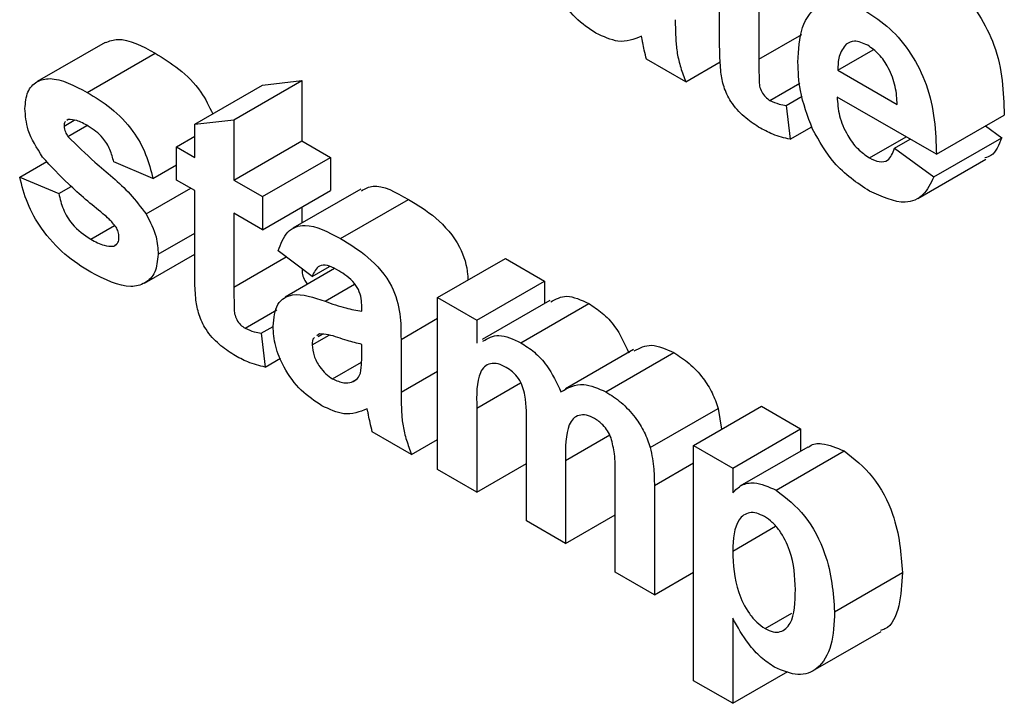
# Model space of a CAD drawing. Units: millimetres. Extents: x -446 to 6636, y -712 to 3696.
# Drawn here: x 3111 to 3121, y 1333 to 1340 of the extents above; entities that cross this region are included whole.
import ezdxf

# ---------------------------------------------------------------- set-up
doc = ezdxf.new("R2010")
doc.units = ezdxf.units.MM

msp = doc.modelspace()

# ---------------------------------------------------------------- linework, layer by layer
at = {"color": 7, "linetype": 'Continuous', "lineweight": 25, "ltscale": 10}
for p, q in [((3118.14956, 1339.58245), (3118.14956, 1340.37543)), ((3118.55751, 1340.13993), (3118.55751, 1339.3705)), ((3111.75151, 1339.5465), (3111.0444, 1339.1383)), ((3119.38062, 1339.25648), (3119.74942, 1339.46939)), ((3111.56505, 1339.0261), (3112.27216, 1339.4343)), ((3117.79601, 1339.13488), (3117.38806, 1339.37039)), ((3117.79601, 1339.13488), (3118.15627, 1339.34286)), ((3119.38062, 1339.25648), (3119.99892, 1338.89955)), ((3112.68308, 1338.69473), (3113.39019, 1339.10293)), ((3113.09103, 1338.74188), (3113.79813, 1339.15008)), ((3113.39019, 1339.10293), (3113.79813, 1339.15008)), ((3113.79813, 1339.15008), (3113.79813, 1338.52197)), ((3118.67394, 1338.94212), (3118.98452, 1339.12141)), ((3118.84307, 1338.88963), (3119.00964, 1338.98579)), ((3120.40686, 1338.3814), (3119.3734, 1338.97801)), ((3118.84307, 1338.88963), (3118.88386, 1338.53779)), ((3111.36575, 1338.74466), (3111.3528, 1338.73431)), ((3112.68308, 1338.69473), (3113.09103, 1338.74188)), ((3113.09103, 1338.74188), (3113.09103, 1338.11377)), ((3120.40686, 1338.3814), (3121.11397, 1338.7896)), ((3111.32326, 1338.67497), (3111.42922, 1338.73614)), ((3111.36278, 1338.56825), (3111.55995, 1338.68207)), ((3112.68308, 1338.34927), (3112.68308, 1338.69473)), ((3118.88386, 1338.53779), (3119.10962, 1338.66812)), ((3120.91877, 1338.67692), (3121.08677, 1338.55406)), ((3112.4927, 1338.45917), (3112.68308, 1338.56907)), ((3119.70995, 1338.34404), (3120.09076, 1338.56388)), ((3119.97172, 1338.44417), (3120.13492, 1338.53839)), ((3120.37966, 1338.14586), (3121.08677, 1338.55406)), ((3112.4927, 1338.11371), (3112.4927, 1338.45917)), ((3112.4927, 1338.45917), (3112.68308, 1338.34927)), ((3113.09103, 1338.11377), (3113.79813, 1338.52197)), ((3113.79813, 1338.52197), (3114.09729, 1338.34927)), ((3119.97172, 1338.44417), (3120.37966, 1338.14586)), ((3113.39019, 1337.94107), (3114.09729, 1338.34927)), ((3114.09729, 1338.34927), (3114.09729, 1338.00381)), ((3120.21288, 1337.92244), (3120.91998, 1338.33065)), ((3110.86092, 1338.14496), (3111.14246, 1338.30749)), ((3112.24794, 1338.12939), (3111.83999, 1338.30208)), ((3112.24794, 1338.12939), (3112.4927, 1338.27069)), ((3110.86092, 1338.14496), (3111.26887, 1337.97227)), ((3111.26887, 1337.97227), (3111.39827, 1338.04697)), ((3112.17782, 1337.76013), (3112.64151, 1338.02781)), ((3112.68308, 1338.00381), (3112.4927, 1338.11371)), ((3113.09103, 1338.11377), (3113.39019, 1337.94107)), ((3112.68308, 1337.21082), (3112.68308, 1338.00381)), ((3113.39019, 1337.59561), (3114.09729, 1338.00381)), ((3113.39019, 1337.94107), (3113.39019, 1337.59561)), ((3114.41236, 1338.01989), (3113.70525, 1337.61169)), ((3113.79813, 1337.83111), (3113.79813, 1337.66531)), ((3114.20183, 1337.50392), (3114.90894, 1337.91212)), ((3113.39019, 1337.59561), (3113.09103, 1337.76831)), ((3113.09103, 1337.76831), (3113.09103, 1336.99888)), ((3111.60075, 1337.49803), (3111.84881, 1337.64124)), ((3112.30233, 1337.34033), (3112.68308, 1337.56014)), ((3111.84042, 1337.42543), (3111.874, 1337.44482)), ((3112.1606, 1337.04147), (3112.68308, 1337.3431)), ((3113.90692, 1337.10887), (3113.55336, 1337.37578)), ((3113.90692, 1337.10887), (3114.08831, 1337.21359)), ((3115.21235, 1336.88916), (3115.91945, 1337.29736)), ((3115.91945, 1337.29736), (3116.3274, 1337.06186)), ((3114.14051, 1337.19092), (3113.62376, 1336.89261)), ((3115.62029, 1336.65365), (3116.3274, 1337.06186)), ((3116.3274, 1337.06186), (3116.3274, 1336.82887)), ((3115.21235, 1336.88916), (3115.62029, 1336.65365)), ((3115.21235, 1335.09905), (3115.21235, 1336.88916)), ((3116.3823, 1336.86056), (3115.67519, 1336.45236)), ((3116.08008, 1336.41963), (3116.78719, 1336.82783)), ((3113.20746, 1336.5705), (3113.53687, 1336.76066)), ((3114.42365, 1336.74776), (3114.42365, 1336.79241)), ((3113.37659, 1336.51801), (3113.49952, 1336.58897)), ((3115.62029, 1336.65365), (3115.62029, 1336.4137)), ((3113.37659, 1336.51801), (3113.41738, 1336.16617)), ((3113.90692, 1336.39734), (3114.08394, 1336.49954)), ((3113.98171, 1336.51119), (3113.9562, 1336.49264)), ((3113.96988, 1336.48512), (3114.0102, 1336.5084)), ((3114.42365, 1336.31348), (3114.42365, 1336.4023)), ((3114.8316, 1336.45435), (3114.8316, 1335.90427)), ((3117.25327, 1336.34867), (3116.54617, 1335.94046)), ((3116.96609, 1335.90815), (3117.6732, 1336.31635)), ((3113.41738, 1336.16617), (3113.57721, 1336.25844)), ((3114.11982, 1336.04381), (3114.42196, 1336.21823)), ((3114.31741, 1336.00923), (3114.3637, 1336.03595)), ((3115.62029, 1335.73799), (3115.62029, 1334.86354)), ((3117.42758, 1335.32817), (3118.13469, 1335.73637)), ((3117.87759, 1335.35054), (3118.5847, 1335.75874)), ((3118.13469, 1335.73637), (3118.16994, 1335.51931)), ((3118.5847, 1335.75874), (3118.99265, 1335.52324)), ((3114.94038, 1335.25605), (3114.53244, 1335.49155)), ((3116.13702, 1334.56524), (3116.13702, 1335.55157)), ((3118.28554, 1335.11504), (3118.99265, 1335.52324)), ((3118.99265, 1335.52324), (3118.99265, 1335.28986)), ((3114.94038, 1335.25605), (3115.21235, 1335.41305)), ((3117.87759, 1335.35054), (3118.28554, 1335.11504)), ((3117.87759, 1332.90092), (3117.87759, 1335.35054)), ((3119.06734, 1335.33298), (3118.36023, 1334.92477)), ((3118.73896, 1334.88469), (3119.44606, 1335.2929)), ((3115.62029, 1334.86354), (3116.13702, 1335.16185)), ((3116.54497, 1335.19388), (3116.54497, 1334.32974)), ((3115.62029, 1334.86354), (3115.21235, 1335.09905)), ((3117.0617, 1334.03144), (3117.0617, 1335.05996)), ((3118.28554, 1335.11504), (3118.28554, 1334.85692)), ((3117.46965, 1334.93487), (3117.46965, 1333.79593)), ((3116.54497, 1334.32974), (3116.13702, 1334.56524)), ((3116.54497, 1334.32974), (3117.0617, 1334.62804)), ((3118.28554, 1334.25041), (3118.73272, 1334.50856)), ((3117.46965, 1333.79593), (3117.0617, 1334.03144)), ((3117.46965, 1333.79593), (3117.87759, 1334.03144)), ((3119.3462, 1333.61749), (3120.05331, 1334.0257)), ((3118.28554, 1333.55016), (3118.28554, 1332.66542)), ((3118.62295, 1333.4442), (3118.90027, 1333.6043)), ((3119.12331, 1333.00582), (3119.83042, 1333.41402)), ((3118.28554, 1332.66542), (3117.87759, 1332.90092)), ((3118.28554, 1332.66542), (3118.86125, 1332.99777))]:
    msp.add_line(p, q, dxfattribs=at)
at = {"color": 8, "linetype": 'Continuous', "lineweight": 25, "ltscale": 10}
for p, q in [((3118.55751, 1339.3705), (3119.00406, 1339.62829)), ((3113.09103, 1336.99888), (3113.63594, 1337.31345)), ((3114.0412, 1336.85077), (3114.349, 1337.02846)), ((3114.8316, 1336.45435), (3115.21235, 1336.67415)), ((3114.8316, 1335.90427), (3115.21235, 1336.12407)), ((3115.62029, 1335.73799), (3116.07737, 1336.00186)), ((3116.54497, 1335.19388), (3117.00457, 1335.4592)), ((3117.46965, 1334.93487), (3117.87759, 1335.17037))]:
    msp.add_line(p, q, dxfattribs=at)
at = {"color": 7, "linetype": 'Continuous', "lineweight": 25, "ltscale": 10}
for points, knots in [([(3116.86198, 1339.64268), (3116.78928, 1339.69064), (3116.64425, 1339.78632), (3116.47023, 1340.02111), (3116.36924, 1340.26614), (3116.35948, 1340.4033), (3116.3546, 1340.47193)], [0, 0, 0, 0, 0.28048917, 0.55952973, 0.77959729, 1, 1, 1, 1]), ([(3120.38009, 1340.28105), (3120.46421, 1340.22585), (3120.63224, 1340.1156), (3120.85918, 1339.84205), (3121.09339, 1339.3697), (3121.10549, 1339.02871), (3121.11397, 1338.7896)], [0, 0, 0, 0, 0.1873745, 0.37430472, 0.56126179, 1, 1, 1, 1]), ([(3118.96545, 1339.34158), (3118.97245, 1339.46912), (3118.98642, 1339.72349), (3119.1573, 1339.9464), (3119.40481, 1339.99931), (3119.58355, 1339.91501), (3119.67298, 1339.87284)], [0, 0, 0, 0, 0.28067101, 0.55980348, 0.77976208, 1, 1, 1, 1]), ([(3119.67298, 1339.87284), (3119.7571, 1339.81765), (3119.92513, 1339.70739), (3120.15207, 1339.43385), (3120.38629, 1338.9615), (3120.39838, 1338.6205), (3120.40686, 1338.3814)], [0, 0, 0, 0, 0.1873745, 0.37430472, 0.56126179, 1, 1, 1, 1]), ([(3117.68722, 1339.7831), (3117.68812, 1339.71376), (3117.6896, 1339.59958), (3117.70448, 1339.43337), (3117.74197, 1339.28427), (3117.77799, 1339.18469), (3117.79601, 1339.13488)], [0, 0, 0, 0, 0.34012912, 0.56006931, 0.77996457, 1, 1, 1, 1]), ([(3111.75211, 1339.54516), (3111.79472, 1339.56032), (3111.94124, 1339.61242), (3112.13485, 1339.50821), (3112.27216, 1339.4343)], [0, 0, 0, 0, 0.29083239, 1, 1, 1, 1]), ([(3117.33494, 1339.61058), (3117.25776, 1339.57915), (3117.11988, 1339.52299), (3116.94082, 1339.60609), (3116.86198, 1339.64268)], [0, 0, 0, 0, 0.55970915, 1, 1, 1, 1]), ([(3117.34939, 1339.54287), (3117.34697, 1339.55544), (3117.34265, 1339.57789), (3117.3373, 1339.6006), (3117.33494, 1339.61058)], [0, 0, 0, 0, 0.56004661, 1, 1, 1, 1]), ([(3118.16273, 1339.23576), (3118.15783, 1339.30175), (3118.14907, 1339.41963), (3118.14941, 1339.53268), (3118.14956, 1339.58245)], [0, 0, 0, 0, 0.55982066, 1, 1, 1, 1]), ([(3117.38806, 1339.37039), (3117.38027, 1339.40272), (3117.36637, 1339.46045), (3117.35458, 1339.51768), (3117.34939, 1339.54287)], [0, 0, 0, 0, 0.55995826, 1, 1, 1, 1]), ([(3119.46731, 1339.52785), (3119.43768, 1339.48965), (3119.3846, 1339.42121), (3119.38184, 1339.30695), (3119.38062, 1339.25648)], [0, 0, 0, 0, 0.558284042, 1, 1, 1, 1]), ([(3119.69126, 1339.51683), (3119.64287, 1339.53843), (3119.5563, 1339.57706), (3119.49455, 1339.54292), (3119.46731, 1339.52785)], [0, 0, 0, 0, 0.55887845, 1, 1, 1, 1]), ([(3119.99892, 1338.89955), (3119.99543, 1338.96086), (3119.98847, 1339.08311), (3119.91946, 1339.27205), (3119.81236, 1339.43121), (3119.73161, 1339.4883), (3119.69126, 1339.51683)], [0, 0, 0, 0, 0.28098295, 0.56027884, 0.78021873, 1, 1, 1, 1]), ([(3112.27216, 1339.4343), (3112.35444, 1339.38339), (3112.51849, 1339.28187), (3112.74366, 1339.06454), (3112.83309, 1338.88113), (3112.87107, 1338.80325)], [0, 0, 0, 0, 0.36666093, 0.73106974, 1, 1, 1, 1]), ([(3118.55751, 1339.3705), (3118.55821, 1339.29744), (3118.5591, 1339.20612), (3118.56204, 1339.0937), (3118.58576, 1339.03031), (3118.62639, 1338.97452), (3118.65807, 1338.95293), (3118.67394, 1338.94212)], [0, 0, 0, 0, 0.5010407, 0.62624779, 0.75108249, 0.87537663, 1, 1, 1, 1]), ([(3119.11758, 1338.64283), (3119.06671, 1338.77904), (3118.97568, 1339.02278), (3118.96858, 1339.244), (3118.96545, 1339.34158)], [0, 0, 0, 0, 0.558866424, 1, 1, 1, 1]), ([(3110.91531, 1338.85699), (3110.92103, 1338.91888), (3110.93246, 1339.04269), (3111.03372, 1339.14763), (3111.23653, 1339.19675), (3111.4296, 1339.09646), (3111.56505, 1339.0261)], [0, 0, 0, 0, 0.18675589, 0.37354885, 0.56048991, 1, 1, 1, 1]), ([(3118.55581, 1338.66486), (3118.50485, 1338.69848), (3118.40308, 1338.76565), (3118.2689, 1338.91253), (3118.18659, 1339.08503), (3118.1707, 1339.1854), (3118.16273, 1339.23576)], [0, 0, 0, 0, 0.28058519, 0.56042, 0.7794373, 1, 1, 1, 1]), ([(3111.56505, 1339.0261), (3111.64776, 1338.97522), (3111.81268, 1338.87378), (3112.03591, 1338.65198), (3112.18446, 1338.37985), (3112.22676, 1338.21295), (3112.24794, 1338.12939)], [0, 0, 0, 0, 0.28082495, 0.55992501, 0.7796804, 1, 1, 1, 1]), ([(3119.3734, 1338.97801), (3119.37797, 1338.91379), (3119.38709, 1338.78571), (3119.46782, 1338.58899), (3119.58419, 1338.4304), (3119.66802, 1338.37284), (3119.70995, 1338.34404)], [0, 0, 0, 0, 0.2807014, 0.55980478, 0.77980492, 1, 1, 1, 1]), ([(3111.09931, 1338.35231), (3111.04005, 1338.44646), (3110.93396, 1338.615), (3110.92102, 1338.78289), (3110.91531, 1338.85699)], [0, 0, 0, 0, 0.558645126, 1, 1, 1, 1]), ([(3118.67394, 1338.94212), (3118.70626, 1338.92815), (3118.76402, 1338.90318), (3118.8189, 1338.89377), (3118.84307, 1338.88963)], [0, 0, 0, 0, 0.55950816, 1, 1, 1, 1]), ([(3111.57568, 1338.67451), (3111.53458, 1338.69794), (3111.46134, 1338.73972), (3111.39491, 1338.74315), (3111.36575, 1338.74466)], [0, 0, 0, 0, 0.56101721, 1, 1, 1, 1]), ([(3111.33741, 1338.72201), (3111.33537, 1338.7206), (3111.32384, 1338.71266), (3111.32352, 1338.69199), (3111.32326, 1338.67497)], [0, 0, 0, 0, 0.17655399, 1, 1, 1, 1]), ([(3111.32326, 1338.67497), (3111.32588, 1338.65467), (3111.33058, 1338.61829), (3111.35291, 1338.58358), (3111.36278, 1338.56825)], [0, 0, 0, 0, 0.55827416, 1, 1, 1, 1]), ([(3111.83999, 1338.30208), (3111.82952, 1338.34483), (3111.80862, 1338.43019), (3111.71654, 1338.58199), (3111.62909, 1338.63943), (3111.57568, 1338.67451)], [0, 0, 0, 0, 0.2808102, 0.56075833, 1, 1, 1, 1]), ([(3118.88386, 1338.53779), (3118.82385, 1338.55185), (3118.71663, 1338.57697), (3118.60497, 1338.63799), (3118.55581, 1338.66486)], [0, 0, 0, 0, 0.55972894, 1, 1, 1, 1]), ([(3119.7108, 1337.99809), (3119.58104, 1338.0837), (3119.34948, 1338.23646), (3119.1884, 1338.51873), (3119.11758, 1338.64283)], [0, 0, 0, 0, 0.56039137, 1, 1, 1, 1]), ([(3111.36278, 1338.56825), (3111.45575, 1338.47634), (3111.60907, 1338.32476), (3111.83045, 1338.14335), (3112.01554, 1337.97267), (3112.12379, 1337.8309), (3112.17782, 1337.76013)], [0, 0, 0, 0, 0.33960707, 0.5600627, 0.78037963, 1, 1, 1, 1]), ([(3121.08677, 1338.55406), (3121.05785, 1338.47937), (3121.01945, 1338.38022), (3120.93397, 1338.3513), (3120.91289, 1338.34417)], [0, 0, 0, 0, 0.75337617, 1, 1, 1, 1]), ([(3119.70995, 1338.34404), (3119.74459, 1338.3273), (3119.81377, 1338.29387), (3119.92133, 1338.31548), (3119.95261, 1338.39536), (3119.97172, 1338.44417)], [0, 0, 0, 0, 0.28068242, 0.56052497, 1, 1, 1, 1]), ([(3111.72823, 1337.76254), (3111.60692, 1337.86143), (3111.39058, 1338.03779), (3111.18821, 1338.25631), (3111.09931, 1338.35231)], [0, 0, 0, 0, 0.56070459, 1, 1, 1, 1]), ([(3111.60032, 1337.15282), (3111.51006, 1337.20987), (3111.32996, 1337.32372), (3111.09494, 1337.57941), (3110.93046, 1337.87185), (3110.8841, 1338.05391), (3110.86092, 1338.14496)], [0, 0, 0, 0, 0.28065082, 0.56000314, 0.77995597, 1, 1, 1, 1]), ([(3120.37966, 1338.14586), (3120.34714, 1338.07776), (3120.28217, 1337.94175), (3120.05322, 1337.84199), (3119.84056, 1337.93894), (3119.7108, 1337.99809)], [0, 0, 0, 0, 0.28101295, 0.56131383, 1, 1, 1, 1]), ([(3114.42133, 1338.00242), (3114.45939, 1338.0233), (3114.58873, 1338.0943), (3114.77645, 1337.9875), (3114.90894, 1337.91212)], [0, 0, 0, 0, 0.294245962, 1, 1, 1, 1]), ([(3111.26887, 1337.97227), (3111.28112, 1337.91811), (3111.30558, 1337.81004), (3111.42187, 1337.61623), (3111.5329, 1337.54286), (3111.60075, 1337.49803)], [0, 0, 0, 0, 0.28099252, 0.56066505, 1, 1, 1, 1]), ([(3114.90894, 1337.91212), (3115.00424, 1337.85499), (3115.19369, 1337.74142), (3115.45152, 1337.45314), (3115.52439, 1337.19666), (3115.52775, 1337.09075), (3115.52835, 1337.07158)], [0, 0, 0, 0, 0.34084873, 0.67752626, 0.94164025, 1, 1, 1, 1]), ([(3111.86506, 1337.6227), (3111.84093, 1337.65214), (3111.79773, 1337.70484), (3111.74951, 1337.74487), (3111.72823, 1337.76254)], [0, 0, 0, 0, 0.55861355, 1, 1, 1, 1]), ([(3112.17782, 1337.76013), (3112.21921, 1337.67959), (3112.29339, 1337.53525), (3112.29959, 1337.40008), (3112.30233, 1337.34033)], [0, 0, 0, 0, 0.55801453, 1, 1, 1, 1]), ([(3111.89438, 1337.51842), (3111.89304, 1337.53746), (3111.89064, 1337.57151), (3111.87289, 1337.60704), (3111.86506, 1337.6227)], [0, 0, 0, 0, 0.55931867, 1, 1, 1, 1]), ([(3113.55336, 1337.37578), (3113.57984, 1337.44833), (3113.63263, 1337.59298), (3113.86435, 1337.68215), (3114.07371, 1337.57158), (3114.20183, 1337.50392)], [0, 0, 0, 0, 0.28077301, 0.55984419, 1, 1, 1, 1]), ([(3111.85592, 1337.43867), (3111.8667, 1337.44501), (3111.89069, 1337.45913), (3111.89307, 1337.49736), (3111.89438, 1337.51842)], [0, 0, 0, 0, 0.44903002, 1, 1, 1, 1]), ([(3111.60075, 1337.49803), (3111.64803, 1337.47188), (3111.73235, 1337.42523), (3111.80744, 1337.42537), (3111.84042, 1337.42543)], [0, 0, 0, 0, 0.560783482, 1, 1, 1, 1]), ([(3114.20183, 1337.50392), (3114.29684, 1337.44696), (3114.4857, 1337.33375), (3114.74758, 1337.04302), (3114.83135, 1336.71235), (3114.83151, 1336.54079), (3114.8316, 1336.45435)], [0, 0, 0, 0, 0.28173806, 0.56002829, 0.7783391, 1, 1, 1, 1]), ([(3112.30233, 1337.34033), (3112.29548, 1337.27406), (3112.28177, 1337.14142), (3112.17029, 1337.0319), (3111.95435, 1336.974), (3111.74625, 1337.07911), (3111.60032, 1337.15282)], [0, 0, 0, 0, 0.18672474, 0.37365464, 0.56079997, 1, 1, 1, 1]), ([(3112.69625, 1336.86414), (3112.69135, 1336.93013), (3112.68259, 1337.048), (3112.68293, 1337.16106), (3112.68308, 1337.21082)], [0, 0, 0, 0, 0.55982066, 1, 1, 1, 1]), ([(3114.16103, 1337.18201), (3114.12865, 1337.19898), (3114.06411, 1337.23281), (3113.95724, 1337.22766), (3113.92601, 1337.15394), (3113.90692, 1337.10887)], [0, 0, 0, 0, 0.28124485, 0.56056282, 1, 1, 1, 1]), ([(3113.80123, 1337.18866), (3113.80124, 1337.18789), (3113.8015, 1337.16874), (3113.80296, 1337.13057), (3113.82372, 1337.07086), (3113.84809, 1337.04095), (3113.85853, 1337.02814)], [0, 0, 0, 0, 0.015045046, 0.373938207, 0.731763943, 1, 1, 1, 1]), ([(3114.42365, 1336.79241), (3114.42268, 1336.82093), (3114.42073, 1336.87785), (3114.3932, 1336.97501), (3114.30244, 1337.09938), (3114.21942, 1337.1479), (3114.16103, 1337.18201)], [0, 0, 0, 0, 0.18753619, 0.37431556, 0.56002439, 1, 1, 1, 1]), ([(3113.09103, 1336.99888), (3113.09174, 1336.92581), (3113.09262, 1336.83449), (3113.09556, 1336.72208), (3113.11928, 1336.65869), (3113.15991, 1336.6029), (3113.1916, 1336.58131), (3113.20746, 1336.5705)], [0, 0, 0, 0, 0.5010407, 0.62624779, 0.75108249, 0.87537663, 1, 1, 1, 1]), ([(3113.49897, 1336.5931), (3113.50782, 1336.67622), (3113.52548, 1336.84216), (3113.72958, 1336.95957), (3113.92275, 1336.89212), (3114.0412, 1336.85077)], [0, 0, 0, 0, 0.27966671, 0.55830915, 1, 1, 1, 1]), ([(3116.39051, 1336.84403), (3116.4432, 1336.874), (3116.55286, 1336.93638), (3116.70707, 1336.86494), (3116.78719, 1336.82783)], [0, 0, 0, 0, 0.48045084, 1, 1, 1, 1]), ([(3113.08933, 1336.29323), (3113.03837, 1336.32686), (3112.9366, 1336.39402), (3112.80243, 1336.54091), (3112.72011, 1336.71341), (3112.70422, 1336.81378), (3112.69625, 1336.86414)], [0, 0, 0, 0, 0.28058519, 0.56042, 0.7794373, 1, 1, 1, 1]), ([(3114.0412, 1336.85077), (3114.11389, 1336.82541), (3114.24365, 1336.78013), (3114.36867, 1336.75764), (3114.42365, 1336.74776)], [0, 0, 0, 0, 0.56021264, 1, 1, 1, 1]), ([(3116.78719, 1336.82783), (3116.83419, 1336.79752), (3116.92813, 1336.73694), (3117.08784, 1336.56746), (3117.16004, 1336.41113), (3117.20406, 1336.31582)], [0, 0, 0, 0, 0.28100608, 0.561599, 1, 1, 1, 1]), ([(3114.00636, 1335.76384), (3113.93365, 1335.81181), (3113.78862, 1335.90748), (3113.6146, 1336.14228), (3113.51362, 1336.3873), (3113.50386, 1336.52446), (3113.49897, 1336.5931)], [0, 0, 0, 0, 0.28048917, 0.55952973, 0.77959729, 1, 1, 1, 1]), ([(3113.20746, 1336.5705), (3113.23978, 1336.55653), (3113.29754, 1336.53156), (3113.35242, 1336.52215), (3113.37659, 1336.51801)], [0, 0, 0, 0, 0.55950816, 1, 1, 1, 1]), ([(3114.42365, 1336.4023), (3114.37337, 1336.41484), (3114.29054, 1336.43549), (3114.1734, 1336.47443), (3114.07403, 1336.50661), (3114.01245, 1336.50967), (3113.98171, 1336.51119)], [0, 0, 0, 0, 0.3401931, 0.56037719, 0.78050826, 1, 1, 1, 1]), ([(3115.6834, 1336.43582), (3115.73609, 1336.46579), (3115.84575, 1336.52817), (3115.99996, 1336.45674), (3116.08008, 1336.41963)], [0, 0, 0, 0, 0.48045084, 1, 1, 1, 1]), ([(3113.9293, 1336.47307), (3113.92686, 1336.47149), (3113.90816, 1336.45937), (3113.9075, 1336.42619), (3113.90692, 1336.39734)], [0, 0, 0, 0, 0.1304048, 1, 1, 1, 1]), ([(3113.90692, 1336.39734), (3113.9109, 1336.35986), (3113.91888, 1336.28482), (3113.97776, 1336.1746), (3114.04796, 1336.09137), (3114.09586, 1336.05967), (3114.11982, 1336.04381)], [0, 0, 0, 0, 0.27929413, 0.55914012, 0.7794463, 1, 1, 1, 1]), ([(3116.08008, 1336.41963), (3116.12708, 1336.38931), (3116.22102, 1336.32873), (3116.38073, 1336.15926), (3116.45293, 1336.00293), (3116.49695, 1335.90761)], [0, 0, 0, 0, 0.28100608, 0.561599, 1, 1, 1, 1]), ([(3117.26038, 1336.33406), (3117.3172, 1336.36453), (3117.43259, 1336.42639), (3117.5922, 1336.3534), (3117.6732, 1336.31635)], [0, 0, 0, 0, 0.49249186, 1, 1, 1, 1]), ([(3113.41738, 1336.16617), (3113.35737, 1336.18023), (3113.25015, 1336.20535), (3113.13849, 1336.26637), (3113.08933, 1336.29323)], [0, 0, 0, 0, 0.559728936, 1, 1, 1, 1]), ([(3114.40878, 1336.10419), (3114.4142, 1336.14148), (3114.42389, 1336.20812), (3114.42372, 1336.28127), (3114.42365, 1336.31348)], [0, 0, 0, 0, 0.559676187, 1, 1, 1, 1]), ([(3117.6732, 1336.31635), (3117.72651, 1336.28221), (3117.83303, 1336.214), (3117.97215, 1336.06553), (3118.07677, 1335.89904), (3118.11538, 1335.79061), (3118.13469, 1335.73637)], [0, 0, 0, 0, 0.28022403, 0.55993674, 0.77990339, 1, 1, 1, 1]), ([(3115.92668, 1336.16273), (3115.89796, 1336.17684), (3115.84053, 1336.20506), (3115.7617, 1336.20638), (3115.69753, 1336.17562), (3115.61552, 1336.04547), (3115.61817, 1335.87461), (3115.62029, 1335.73799)], [0, 0, 0, 0, 0.125201651, 0.250315175, 0.37535829, 0.500530218, 1, 1, 1, 1]), ([(3114.31741, 1336.00923), (3114.3402, 1336.0191), (3114.38091, 1336.03673), (3114.40026, 1336.08357), (3114.40878, 1336.10419)], [0, 0, 0, 0, 0.559866869, 1, 1, 1, 1]), ([(3116.13702, 1335.55157), (3116.13994, 1335.65567), (3116.14359, 1335.78575), (3116.10169, 1335.96064), (3116.05859, 1336.04903), (3115.99474, 1336.11969), (3115.9494, 1336.14836), (3115.92668, 1336.16273)], [0, 0, 0, 0, 0.50067141, 0.62562872, 0.75026825, 0.87488081, 1, 1, 1, 1]), ([(3114.11982, 1336.04381), (3114.15977, 1336.02583), (3114.23121, 1335.99369), (3114.29105, 1336.00447), (3114.31741, 1336.00923)], [0, 0, 0, 0, 0.5593412, 1, 1, 1, 1]), ([(3116.49695, 1335.90761), (3116.5708, 1335.9495), (3116.70271, 1336.02433), (3116.88559, 1335.94365), (3116.96609, 1335.90815)], [0, 0, 0, 0, 0.55986067, 1, 1, 1, 1]), ([(3114.8316, 1335.90427), (3114.8325, 1335.83492), (3114.83398, 1335.72074), (3114.84886, 1335.55454), (3114.88635, 1335.40544), (3114.92237, 1335.30585), (3114.94038, 1335.25605)], [0, 0, 0, 0, 0.34012912, 0.56006931, 0.77996457, 1, 1, 1, 1]), ([(3116.96609, 1335.90815), (3117.0194, 1335.87401), (3117.12592, 1335.8058), (3117.26505, 1335.65733), (3117.36966, 1335.49084), (3117.40827, 1335.3824), (3117.42758, 1335.32817)], [0, 0, 0, 0, 0.28022403, 0.55993674, 0.77990339, 1, 1, 1, 1]), ([(3114.47932, 1335.73175), (3114.40214, 1335.70031), (3114.26425, 1335.64415), (3114.08519, 1335.72725), (3114.00636, 1335.76384)], [0, 0, 0, 0, 0.55970915, 1, 1, 1, 1]), ([(3114.49377, 1335.66403), (3114.49135, 1335.6766), (3114.48702, 1335.69905), (3114.48167, 1335.72176), (3114.47932, 1335.73175)], [0, 0, 0, 0, 0.56004661, 1, 1, 1, 1]), ([(3116.84668, 1335.63162), (3116.81795, 1335.64507), (3116.76048, 1335.67199), (3116.68332, 1335.66801), (3116.62117, 1335.63368), (3116.54245, 1335.49959), (3116.54385, 1335.32971), (3116.54497, 1335.19388)], [0, 0, 0, 0, 0.12507051, 0.25019698, 0.37520094, 0.5004118, 1, 1, 1, 1]), ([(3114.53244, 1335.49155), (3114.52465, 1335.52388), (3114.51075, 1335.58161), (3114.49895, 1335.63885), (3114.49377, 1335.66403)], [0, 0, 0, 0, 0.55995826, 1, 1, 1, 1]), ([(3117.01963, 1335.4302), (3117.00823, 1335.45437), (3116.98543, 1335.50272), (3116.92556, 1335.57839), (3116.87658, 1335.61144), (3116.84668, 1335.63162)], [0, 0, 0, 0, 0.28031153, 0.56066088, 1, 1, 1, 1]), ([(3117.0617, 1335.05996), (3117.06235, 1335.12585), (3117.0635, 1335.24319), (3117.03301, 1335.37319), (3117.01963, 1335.4302)], [0, 0, 0, 0, 0.561443208, 1, 1, 1, 1]), ([(3119.0702, 1335.32858), (3119.07633, 1335.33396), (3119.11386, 1335.36685), (3119.23851, 1335.38118), (3119.36744, 1335.32634), (3119.44606, 1335.2929)], [0, 0, 0, 0, 0.07079057, 0.43331788, 1, 1, 1, 1]), ([(3117.42758, 1335.32817), (3117.44257, 1335.25174), (3117.46938, 1335.11505), (3117.46957, 1334.99), (3117.46965, 1334.93487)], [0, 0, 0, 0, 0.55918339, 1, 1, 1, 1]), ([(3119.44606, 1335.2929), (3119.55007, 1335.21194), (3119.75863, 1335.0496), (3120.01559, 1334.54973), (3120.039, 1334.22442), (3120.05331, 1334.0257)], [0, 0, 0, 0, 0.27906565, 0.55961136, 1, 1, 1, 1]), ([(3118.28554, 1334.85692), (3118.31545, 1334.8868), (3118.37529, 1334.94657), (3118.52936, 1334.97629), (3118.65956, 1334.91939), (3118.73896, 1334.88469)], [0, 0, 0, 0, 0.28053164, 0.56122931, 1, 1, 1, 1]), ([(3118.73896, 1334.88469), (3118.84296, 1334.80373), (3119.05152, 1334.64139), (3119.30848, 1334.14152), (3119.3319, 1333.81621), (3119.3462, 1333.61749)], [0, 0, 0, 0, 0.27906565, 0.55961136, 1, 1, 1, 1]), ([(3118.61615, 1334.61013), (3118.58899, 1334.62346), (3118.5347, 1334.65012), (3118.43511, 1334.65443), (3118.30236, 1334.56147), (3118.29227, 1334.37479), (3118.28554, 1334.25041)], [0, 0, 0, 0, 0.12567916, 0.25129708, 0.50113725, 1, 1, 1, 1]), ([(3118.93825, 1333.84907), (3118.93296, 1333.9826), (3118.92501, 1334.18288), (3118.79862, 1334.43649), (3118.69929, 1334.55433), (3118.64386, 1334.59153), (3118.61615, 1334.61013)], [0, 0, 0, 0, 0.49937488, 0.74899339, 0.87447747, 1, 1, 1, 1]), ([(3118.28554, 1334.25041), (3118.29073, 1334.1094), (3118.29852, 1333.89791), (3118.43078, 1333.62963), (3118.53503, 1333.50364), (3118.59364, 1333.46401), (3118.62295, 1333.4442)], [0, 0, 0, 0, 0.49946769, 0.74909005, 0.8745364, 1, 1, 1, 1]), ([(3120.05331, 1334.0257), (3120.04648, 1333.90769), (3120.03286, 1333.6723), (3119.93986, 1333.45775), (3119.83985, 1333.4291), (3119.82509, 1333.42487)], [0, 0, 0, 0, 0.46145354, 0.92053371, 1, 1, 1, 1]), ([(3118.62295, 1333.4442), (3118.65098, 1333.43054), (3118.70705, 1333.40322), (3118.80742, 1333.40713), (3118.93074, 1333.52345), (3118.93525, 1333.71874), (3118.93825, 1333.84907)], [0, 0, 0, 0, 0.12541129, 0.25082939, 0.50005908, 1, 1, 1, 1]), ([(3119.3462, 1333.61749), (3119.34079, 1333.49652), (3119.32998, 1333.25519), (3119.19122, 1333.02136), (3118.97401, 1332.93345), (3118.80536, 1333.00589), (3118.72111, 1333.04208)], [0, 0, 0, 0, 0.28099688, 0.56054852, 0.78047304, 1, 1, 1, 1]), ([(3118.72111, 1333.04208), (3118.67384, 1333.07309), (3118.57936, 1333.13508), (3118.42303, 1333.30884), (3118.33771, 1333.4586), (3118.28554, 1333.55016)], [0, 0, 0, 0, 0.28010419, 0.55985285, 1, 1, 1, 1])]:
    msp.add_open_spline(points, degree=3, knots=knots, dxfattribs=at)

doc.saveas('drawing.dxf')
